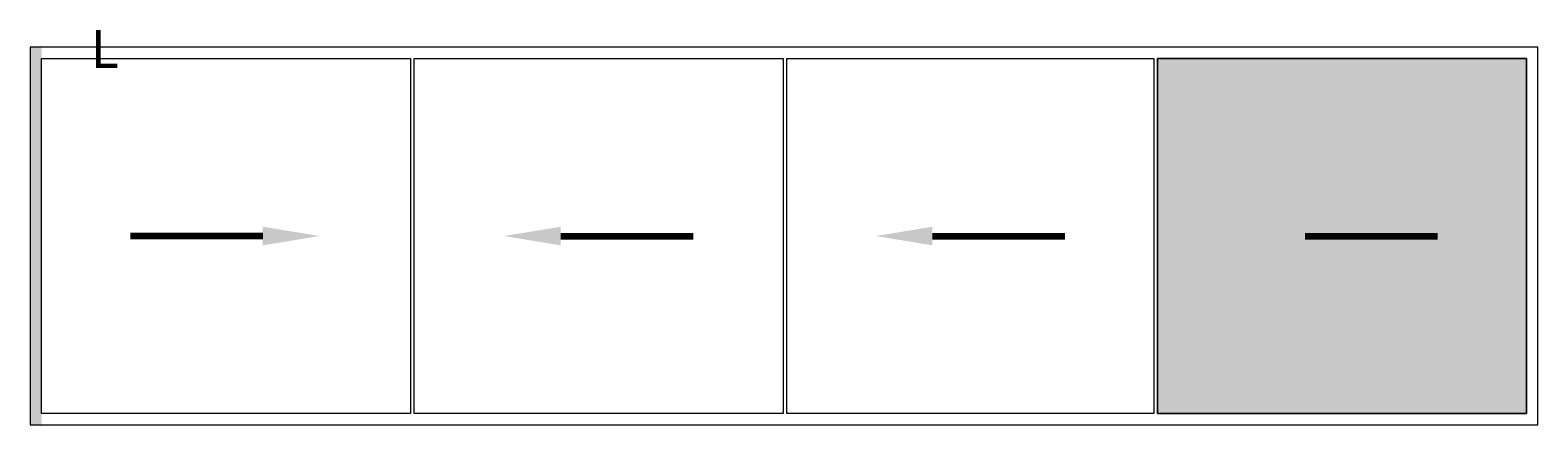
# Model space of a CAD drawing. Units: millimetres. Extents: x -233286 to 197634, y 21809 to 129060.
# Drawn here: x -208135 to -200165, y 21809 to 23900 of the extents above; entities that cross this region are included whole.
import ezdxf
from ezdxf import colors
from ezdxf.entities.mleader import LeaderData, LeaderLine
from ezdxf.math import Vec2, Vec3

# ---------------------------------------------------------------- set-up
doc = ezdxf.new("R2010")
doc.units = ezdxf.units.MM
doc.header["$LTSCALE"] = 254
for name, color, linetype, lineweight in [('profile outline', 7, 'Continuous', 5), ('Profile shading', 7, 'Continuous', 5), ('Text1', 7, 'Continuous', 9)]:
    doc.layers.add(name, color=color, linetype=linetype, lineweight=lineweight)
doc.styles.add('Arial', font='arial.ttf')

msp = doc.modelspace()

# ---------------------------------------------------------------- hatches: boundary and pattern name
at = {"layer": 'profile outline', "lineweight": 0}
h = msp.add_hatch(color=7, dxfattribs=at)
h.dxf.hatch_style = 1
h.paths.add_polyline_path([(-208135.1, 23809.5), (-208075.1, 23809.5), (-208075.1, 21809.5), (-208135.1, 21809.5)])
at = {"layer": 'Profile shading', "lineweight": 0}
h = msp.add_hatch(color=254, dxfattribs=at)
h.dxf.hatch_style = 1
h.paths.add_polyline_path([(-202175.1, 23749.5), (-200225.1, 23749.5), (-200225.1, 21869.5), (-202175.1, 21869.5)])

# ---------------------------------------------------------------- linework, layer by layer
at = {"layer": 'profile outline', "lineweight": 0}
for points in [[(-208135.1, 21809.5), (-200165.1, 21809.5), (-200165.1, 23809.5), (-208135.1, 23809.5)], [(-208075.1, 23749.5), (-206125.1, 23749.5), (-206125.1, 21869.5), (-208075.1, 21869.5)], [(-206105.1, 23749.5), (-204155.1, 23749.5), (-204155.1, 21869.5), (-206105.1, 21869.5)], [(-204135.1, 23749.5), (-202195.1, 23749.5), (-202195.1, 21869.5), (-204135.1, 21869.5)], [(-202175.1, 21869.5), (-200225.1, 21869.5), (-200225.1, 23749.5), (-202175.1, 23749.5)], [(-202175.1, 23749.5), (-200225.1, 23749.5), (-200225.1, 21869.5), (-202175.1, 21869.5)]]:
    msp.add_lwpolyline(points, close=True, dxfattribs=at)

# ---------------------------------------------------------------- texts
at = {"layer": 'Text1', "color": 7, "insert": (-207666.3, 23900), "char_height": 200, "attachment_point": 3, "style": 'Arial'}
msp.add_mtext_dynamic_manual_height_columns('L', width=500, gutter_width=12.5, heights=[400.1], dxfattribs=at)

# ---------------------------------------------------------------- leaders
at = {"layer": 'Text1', "lineweight": 0}
ml = msp.add_multileader_mtext('Standard', dxfattribs=at)
ml.set_content('', color=256)
ml.set_leader_properties(lineweight=120)
ml.build(insert=Vec2(0, 0))
ml.multileader.update_dxf_attribs({"has_dogleg": 0, "arrow_head_size": 300})
ctx = ml.context
ctx.base_point, ctx.arrow_head_size, ctx.plane_origin = Vec3(-207609.1, 22809.5), 300, Vec3(-206662.7, 22809.5)
ctx.text_align_type = 2
notes = []
notes.append((ctx, [(0, (1, 1, 0), (-207597.1, 22809.5), (-1, 0), 8, [(0, [(-206605.1, 22809.5)], 0, [])])]))
ctx.mtext.insert, ctx.mtext.alignment, ctx.mtext.flow_direction = Vec3(-207607.1, 22811.5), 3, 5
ml = msp.add_multileader_mtext('Standard', dxfattribs=at)
ml.set_content('', color=256)
ml.set_leader_properties(lineweight=120)
ml.build(insert=Vec2(0, 0))
ml.multileader.update_dxf_attribs({"has_dogleg": 0, "arrow_head_size": 300})
ctx = ml.context
ctx.base_point, ctx.arrow_head_size, ctx.plane_origin = Vec3(-204630.1, 22809.5), 300, Vec3(-205572.5, 22809.5)
notes.append((ctx, [(0, (1, 1, 0), (-204638.1, 22809.5), (1, 0), 8, [(0, [(-205630.1, 22809.5)], 0, [])])]))
ctx.mtext.insert, ctx.mtext.flow_direction = Vec3(-204628.1, 22811.5), 5
ml = msp.add_multileader_mtext('Standard', dxfattribs=at)
ml.set_content('', color=256)
ml.set_leader_properties(lineweight=120)
ml.build(insert=Vec2(0, 0))
ml.multileader.update_dxf_attribs({"has_dogleg": 0, "arrow_head_size": 300})
ctx = ml.context
ctx.base_point, ctx.arrow_head_size, ctx.plane_origin = Vec3(-202665.1, 22809.5), 300, Vec3(-203607.5, 22809.5)
notes.append((ctx, [(0, (1, 1, 0), (-202673.1, 22809.5), (1, 0), 8, [(0, [(-203665.1, 22809.5)], 0, [])])]))
ctx.mtext.insert, ctx.mtext.flow_direction = Vec3(-202663.1, 22811.5), 5
ml = msp.add_multileader_mtext('Standard', dxfattribs=at)
ml.set_content('', color=256)
ml.set_leader_properties(lineweight=120)
ml.build(insert=Vec2(0, 0))
ml.multileader.update_dxf_attribs({"has_dogleg": 0, "arrow_head_size": 300})
ctx = ml.context
ctx.base_point, ctx.arrow_head_size, ctx.plane_origin = Vec3(-200695.1, 22809.5), 300, Vec3(-201637.5, 22809.5)
notes.append((ctx, [(0, (1, 1, 0), (-200703.1, 22809.5), (1, 0), 8, [(0, [(-201695.1, 22809.5)], 0, [])])]))
ctx.mtext.insert, ctx.mtext.flow_direction = Vec3(-200693.1, 22811.5), 5
for ctx, leaders in notes:
    for number, flags, end, landing, length, lines in leaders:
        leader = LeaderData()
        leader.index, (leader.has_last_leader_line, leader.has_dogleg_vector, leader.attachment_direction) = number, flags
        leader.last_leader_point, leader.dogleg_vector, leader.dogleg_length = Vec3(end), Vec3(landing), length
        for number, points, colour, breaks in lines:
            line = LeaderLine()
            line.index, line.vertices, line.color, line.breaks = number, Vec3.list(points), colors.encode_raw_color(colour), breaks
            leader.lines.append(line)
        ctx.leaders.append(leader)

doc.saveas('drawing.dxf')
